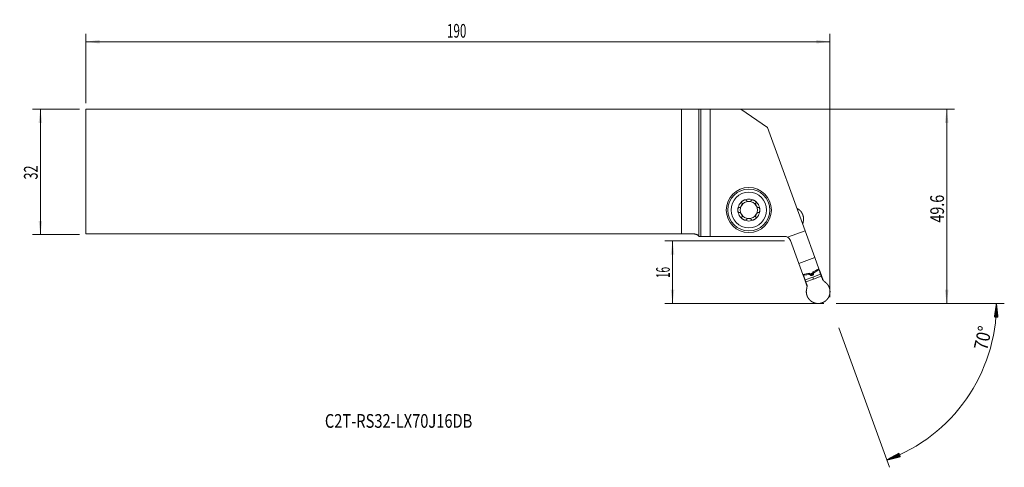
# Model space of a CAD drawing. Units: millimetres. Extents: x -173 to 78, y -76 to 39.
import ezdxf

# ---------------------------------------------------------------- set-up
doc = ezdxf.new("R2010")
doc.units = ezdxf.units.MM
for name, color, linetype in [('1', 4, 'Continuous'), ('2', 7, 'Continuous'), ('SK1', 4, 'Continuous'), ('SK2', 7, 'Continuous'), ('SK6', 5, 'Continuous')]:
    doc.layers.add(name, color=color, linetype=linetype)
doc.styles.add('iso_b_vert', font='simplex.shx')
doc.dimstyles.get("Standard").update_dxf_attribs({"dimtxt": 0.18, "dimasz": 0.18, "dimexe": 0.18, "dimexo": 0.0625, "dimgap": 0.09, "dimtad": 1, "dimzin": 0, "dimdsep": 52, "dimtxsty": 'Standard', "dimcen": 0.09, "dimadec": 0, "dimazin": 0, "dimtfac": 1, "dimtdec": 4, "dimtofl": 0, "dimtmove": 0, "dimatfit": 3, "dimfxl": 1, "dimtolj": 1, "dimtzin": 0, "dimarcsym": 0})

# ---------------------------------------------------------------- blocks, each defined once
blk = doc.blocks.new('_U0')
at = {"layer": '2', "lineweight": 13}
for p, q in [((-154.947018, 15.925), (65.275583, 15.925)), ((63.275583, -33.675), (63.275583, 15.925)), ((35.052982, -33.675), (65.275583, -33.675))]:
    blk.add_line(p, q, dxfattribs=at)
at = {"layer": '2', "lineweight": 18}
for points in [[(63.275583, 15.925), (63.736366, 12.425002), (62.814799, 12.424998)], [(63.275583, -33.675), (62.814799, -30.175002), (63.736366, -30.174998)]]:
    blk.add_solid(points, dxfattribs=at)
at = {"layer": '2', "lineweight": 18, "insert": (62.585949, -13.008966), "char_height": 3.5, "attachment_point": 7, "rotation": 90, "line_spacing_factor": 1.084337, "style": 'iso_b_vert'}
blk.add_mtext('\\W0.7640;49.6', dxfattribs=at)
blk = doc.blocks.new('_U1')
at = {"layer": '2', "lineweight": 13}
for p, q in [((21.831782, -17.675), (-8.724417, -17.675)), ((-6.724417, -17.675), (-6.724417, -33.675)), ((31.877982, -33.675), (-8.724417, -33.675))]:
    blk.add_line(p, q, dxfattribs=at)
at = {"layer": '2', "lineweight": 18}
for points in [[(-6.724417, -17.675), (-6.263634, -21.174998), (-7.185201, -21.175002)], [(-6.724417, -33.675), (-7.185201, -30.175002), (-6.263634, -30.174998)]]:
    blk.add_solid(points, dxfattribs=at)
at = {"layer": '2', "lineweight": 18, "insert": (-7.414051, -27.170533), "char_height": 3.5, "attachment_point": 7, "rotation": 90, "line_spacing_factor": 1.084337, "style": 'iso_b_vert'}
blk.add_mtext('\\W0.5321;16', dxfattribs=at)
blk = doc.blocks.new('_U2')
at = {"layer": 'SK2', "lineweight": 13}
for p, q in [((-158.122018, 15.925), (-170.134518, 15.925)), ((-168.134518, 15.925), (-168.134518, -16.075)), ((-158.122018, -16.075), (-170.134518, -16.075))]:
    blk.add_line(p, q, dxfattribs=at)
at = {"layer": 'SK2', "lineweight": 18}
for points in [[(-168.134518, 15.925), (-167.673734, 12.425002), (-168.595302, 12.424998)], [(-168.134518, -16.075), (-168.595302, -12.575002), (-167.673734, -12.574998)]]:
    blk.add_solid(points, dxfattribs=at)
at = {"layer": 'SK2', "lineweight": 18, "insert": (-168.824152, -2.007966), "char_height": 3.5, "attachment_point": 7, "rotation": 90, "line_spacing_factor": 1.084337, "style": 'iso_b_vert'}
blk.add_mtext('\\W0.6740;32', dxfattribs=at)
blk = doc.blocks.new('_U3')
at = {"layer": 'SK2', "lineweight": 13}
for p, q in [((-156.534518, 17.5125), (-156.534518, 35.175)), ((-156.534518, 33.175), (33.465482, 33.175)), ((33.465482, -32.0875), (33.465482, 35.175))]:
    blk.add_line(p, q, dxfattribs=at)
at = {"layer": 'SK2', "lineweight": 18}
for points in [[(-156.534518, 33.175), (-153.03452, 33.635784), (-153.034516, 32.714216)], [(33.465482, 33.175), (29.965484, 32.714216), (29.96548, 33.635784)]]:
    blk.add_solid(points, dxfattribs=at)
at = {"layer": 'SK2', "lineweight": 18, "insert": (-64.309784, 34.207634), "char_height": 3.5, "attachment_point": 7, "line_spacing_factor": 1.084337, "style": 'iso_b_vert'}
blk.add_mtext('\\W0.6217;190', dxfattribs=at)

msp = doc.modelspace()

# ---------------------------------------------------------------- hatches: boundary and pattern name
at = {"layer": '2', "lineweight": 13}
h = msp.add_hatch(dxfattribs=at)
h.set_pattern_fill('ANSI31', color=256, scale=0.0062, style=0)
h.paths.add_polyline_path([(75.986, -33.675), (76.375, -37.184), (75.453, -37.165)])
h = msp.add_hatch(dxfattribs=at)
h.set_pattern_fill('ANSI31', color=256, scale=0.0062, style=0)
h.paths.add_polyline_path([(48.008, -73.631), (51.105, -71.937), (51.438, -72.796)])

# ---------------------------------------------------------------- linework, layer by layer
at = {"layer": '1', "lineweight": 18}
for p, q in [((0, 15.927), (0, -16.499)), ((2.84, 15.97), (0.475, 15.931)), ((10.755, 15.97), (2.84, 15.97)), ((2.84, 15.97), (2.84, -16.555)), ((10.755, 15.97), (17.529, 11.227)), ((17.529, 11.227), (27.111, -15.099)), ((0.044, -16.555), (0.475, -16.555)), ((0.475, -16.555), (2.84, -16.555)), ((2.84, -16.555), (21.891, -16.555)), ((22.624, -16.732), (27.111, -15.099)), ((27.111, -15.099), (29.602, -21.944)), ((23.395, -17.607), (25.514, -23.432)), ((29.602, -21.944), (25.514, -23.432)), ((29.602, -21.944), (30.648, -24.818)), ((25.514, -23.432), (26.561, -26.306)), ((30.676, -25.114), (30.449, -25.196)), ((30.581, -24.854), (30.676, -25.114)), ((30.938, -25.614), (30.648, -24.818)), ((31.074, -26.208), (30.676, -25.114)), ((26.851, -27.102), (26.561, -26.306)), ((26.635, -26.289), (26.729, -26.55)), ((26.729, -26.55), (26.956, -26.468)), ((27.128, -27.644), (26.729, -26.55)), ((26.851, -27.102), (26.921, -27.076)), ((27.607, -29.181), (26.851, -27.102)), ((26.973, -26.463), (28.164, -26.253)), ((27.128, -27.644), (27.309, -28.143)), ((28.213, -26.257), (28.324, -26.293)), ((29.014, -25.882), (28.497, -26.071)), ((28.958, -26.475), (28.921, -26.489)), ((29.101, -26.926), (29.282, -27.424)), ((29.351, -25.842), (29.289, -25.941)), ((30.434, -25.204), (29.386, -25.809)), ((30.868, -25.64), (30.938, -25.614)), ((31.695, -27.693), (30.938, -25.614)), ((31.074, -26.208), (31.256, -26.706)), ((31.256, -26.706), (31.546, -27.503)), ((27.309, -28.143), (27.599, -28.939))]:
    msp.add_line(p, q, dxfattribs=at)
at = {"layer": '1', "lineweight": 13}
for p, q in [((0.475, -16.555), (0.475, 15.931)), ((30.35, -24.974), (30.434, -25.204)), ((30.365, -24.966), (30.449, -25.196)), ((26.872, -26.236), (26.956, -26.468)), ((26.889, -26.232), (26.973, -26.463)), ((27.128, -27.644), (29.101, -26.926)), ((27.309, -28.143), (29.282, -27.424)), ((28.061, -25.969), (28.164, -26.253)), ((28.104, -25.959), (28.213, -26.257)), ((28.195, -25.939), (28.324, -26.293)), ((28.366, -26.32), (28.222, -25.924)), ((28.323, -26.039), (28.473, -26.451)), ((28.557, -26.049), (28.738, -26.546)), ((28.737, -25.983), (28.921, -26.489)), ((28.774, -25.97), (28.958, -26.475)), ((28.953, -25.904), (29.134, -26.402)), ((31.074, -26.208), (29.101, -26.926)), ((29.127, -25.746), (29.277, -26.158)), ((29.274, -25.99), (29.13, -25.593)), ((29.161, -25.587), (29.289, -25.941)), ((29.243, -25.545), (29.351, -25.842)), ((31.256, -26.706), (29.282, -27.424)), ((29.283, -25.525), (29.386, -25.809))]:
    msp.add_line(p, q, dxfattribs=at)
at = {"layer": '1', "lineweight": 18}
for radius in [5.75, 5.35]:
    msp.add_circle((12.758, -9.805), radius, dxfattribs=at)
at = {"layer": '1', "lineweight": 13}
msp.add_circle((12.758, -9.805), 4.55, dxfattribs=at)
at = {"layer": '1', "lineweight": 18}
for centre, radius, start, end in [((12.758, -9.805), 2.807, 120, 180), ((12.758, -9.805), 2.807, 60, 120), ((12.758, -9.805), 2.807, 0, 60), ((12.758, -9.805), 2.807, 180, 240), ((12.758, -9.805), 2.177, 150, 210), ((12.758, -9.805), 2.177, 90, 150), ((12.758, -9.805), 2.177, 30, 90), ((12.758, -9.805), 2.807, 300, 0), ((12.758, -9.805), 2.177, 330, 30), ((12.758, -9.805), 2.177, 210, 270), ((12.758, -9.805), 2.807, 240, 300), ((12.758, -9.805), 2.177, 270, 330), ((21.891, -18.155), 1.6, 62.73181, 90), ((21.891, -18.155), 1.6, 20, 62.73181)]:
    msp.add_arc(centre, radius, start, end, dxfattribs=at)
msp.add_ellipse((-2.423, 15.935), major_axis=(3, 0), ratio=0.004363, start_param=-0.630862, end_param=-0.2617994, dxfattribs=at)
for points, degree, knots in [([(11.355, -7.374), (11.323, -7.392), (11.292, -7.412), (11.232, -7.453), (11.203, -7.475), (11.147, -7.521), (11.12, -7.545), (11.068, -7.597), (11.044, -7.624), (11.01, -7.666), (11, -7.681), (10.98, -7.711), (10.97, -7.726), (10.954, -7.758), (10.946, -7.773), (10.936, -7.798), (10.933, -7.806), (10.928, -7.823), (10.926, -7.831), (10.92, -7.857), (10.918, -7.874), (10.917, -7.899), (10.918, -7.908), (10.919, -7.924), (10.922, -7.94), (10.928, -7.955), (10.934, -7.97), (10.938, -7.977), (10.951, -7.997), (10.961, -8.009), (10.973, -8.019)], 3, [0, 0, 0, 0, 0.125, 0.125, 0.25, 0.25, 0.375, 0.375, 0.5, 0.5, 0.5625, 0.5625, 0.625, 0.625, 0.6875, 0.6875, 0.71875, 0.71875, 0.75, 0.75, 0.8125, 0.8125, 0.84375, 0.84375, 0.875, 0.90625, 0.90625, 0.9375, 0.9375, 1, 1, 1, 1]), ([(11.355, -7.374), (11.386, -7.356), (11.418, -7.339), (11.484, -7.307), (11.518, -7.293), (11.586, -7.268), (11.621, -7.256), (11.673, -7.242), (11.691, -7.238), (11.726, -7.23), (11.744, -7.227), (11.798, -7.22), (11.834, -7.217), (11.887, -7.218), (11.905, -7.22), (11.931, -7.224), (11.94, -7.225), (11.957, -7.229), (11.966, -7.231), (11.99, -7.239), (12.006, -7.245), (12.028, -7.258), (12.035, -7.262), (12.049, -7.272), (12.061, -7.283), (12.072, -7.295), (12.081, -7.308), (12.085, -7.315), (12.096, -7.336), (12.101, -7.351), (12.104, -7.366)], 3, [0, 0, 0, 0, 0.125, 0.125, 0.25, 0.25, 0.375, 0.375, 0.4375, 0.4375, 0.5, 0.5, 0.625, 0.625, 0.6875, 0.6875, 0.71875, 0.71875, 0.75, 0.75, 0.8125, 0.8125, 0.84375, 0.84375, 0.875, 0.90625, 0.90625, 0.9375, 0.9375, 1, 1, 1, 1]), ([(12.113, -7.384), (12.116, -7.39), (12.119, -7.396), (12.126, -7.408), (12.13, -7.414), (12.143, -7.43), (12.152, -7.441), (12.172, -7.46), (12.183, -7.469), (12.205, -7.487), (12.217, -7.495), (12.254, -7.518), (12.28, -7.532), (12.321, -7.55), (12.335, -7.555), (12.363, -7.566), (12.377, -7.571), (12.421, -7.584), (12.45, -7.592), (12.51, -7.605), (12.541, -7.611), (12.602, -7.619), (12.633, -7.623), (12.695, -7.627), (12.727, -7.628), (12.789, -7.628), (12.821, -7.627), (12.883, -7.623), (12.914, -7.619), (12.975, -7.611), (13.006, -7.605), (13.066, -7.592), (13.096, -7.584), (13.153, -7.566), (13.181, -7.556), (13.222, -7.538), (13.236, -7.531), (13.262, -7.518), (13.274, -7.51), (13.299, -7.495), (13.311, -7.487), (13.333, -7.469), (13.344, -7.46), (13.364, -7.44), (13.373, -7.43), (13.39, -7.408), (13.397, -7.397), (13.403, -7.384)], 3, [0, 0, 0, 0, 0.015625, 0.015625, 0.03125, 0.03125, 0.0625, 0.0625, 0.09375, 0.09375, 0.125, 0.125, 0.1875, 0.1875, 0.21875, 0.21875, 0.25, 0.25, 0.3125, 0.3125, 0.375, 0.375, 0.4375, 0.4375, 0.5, 0.5, 0.5625, 0.5625, 0.625, 0.625, 0.6875, 0.6875, 0.75, 0.75, 0.8125, 0.8125, 0.84375, 0.84375, 0.875, 0.875, 0.90625, 0.90625, 0.9375, 0.9375, 0.96875, 0.96875, 1, 1, 1, 1]), ([(14.161, -7.374), (14.13, -7.356), (14.097, -7.339), (14.032, -7.307), (13.998, -7.293), (13.93, -7.268), (13.895, -7.256), (13.825, -7.237), (13.79, -7.23), (13.736, -7.222), (13.718, -7.22), (13.682, -7.218), (13.664, -7.217), (13.629, -7.218), (13.611, -7.22), (13.585, -7.224), (13.576, -7.225), (13.559, -7.229), (13.551, -7.231), (13.526, -7.239), (13.51, -7.245), (13.488, -7.258), (13.481, -7.262), (13.467, -7.272), (13.455, -7.283), (13.444, -7.295), (13.435, -7.308), (13.431, -7.315), (13.42, -7.336), (13.415, -7.351), (13.412, -7.366)], 3, [0, 0, 0, 0, 0.125, 0.125, 0.25, 0.25, 0.375, 0.375, 0.5, 0.5, 0.5625, 0.5625, 0.625, 0.625, 0.6875, 0.6875, 0.71875, 0.71875, 0.75, 0.75, 0.8125, 0.8125, 0.84375, 0.84375, 0.875, 0.90625, 0.90625, 0.9375, 0.9375, 1, 1, 1, 1]), ([(14.161, -7.374), (14.193, -7.392), (14.224, -7.412), (14.284, -7.453), (14.313, -7.475), (14.369, -7.521), (14.396, -7.545), (14.435, -7.584), (14.447, -7.597), (14.471, -7.624), (14.483, -7.638), (14.517, -7.681), (14.537, -7.71), (14.562, -7.758), (14.57, -7.774), (14.58, -7.798), (14.583, -7.807), (14.588, -7.823), (14.59, -7.832), (14.596, -7.857), (14.598, -7.874), (14.599, -7.899), (14.598, -7.908), (14.597, -7.924), (14.594, -7.94), (14.588, -7.955), (14.582, -7.97), (14.578, -7.977), (14.565, -7.997), (14.555, -8.009), (14.543, -8.019)], 3, [0, 0, 0, 0, 0.125, 0.125, 0.25, 0.25, 0.375, 0.375, 0.4375, 0.4375, 0.5, 0.5, 0.625, 0.625, 0.6875, 0.6875, 0.71875, 0.71875, 0.75, 0.75, 0.8125, 0.8125, 0.84375, 0.84375, 0.875, 0.90625, 0.90625, 0.9375, 0.9375, 1, 1, 1, 1]), ([(9.951, -9.805), (9.951, -9.768), (9.953, -9.732), (9.958, -9.659), (9.963, -9.623), (9.975, -9.551), (9.982, -9.516), (9.996, -9.463), (10.001, -9.446), (10.013, -9.411), (10.019, -9.394), (10.032, -9.361), (10.04, -9.344), (10.056, -9.312), (10.064, -9.296), (10.083, -9.266), (10.093, -9.251), (10.109, -9.231), (10.115, -9.224), (10.126, -9.211), (10.133, -9.205), (10.152, -9.187), (10.165, -9.177), (10.187, -9.163), (10.194, -9.16), (10.21, -9.153), (10.217, -9.15), (10.233, -9.146), (10.241, -9.144), (10.257, -9.142), (10.273, -9.142), (10.289, -9.144), (10.304, -9.147), (10.312, -9.149), (10.319, -9.152)], 3, [0, 0, 0, 0, 0.125, 0.125, 0.25, 0.25, 0.375, 0.375, 0.4375, 0.4375, 0.5, 0.5, 0.5625, 0.5625, 0.625, 0.625, 0.6875, 0.6875, 0.71875, 0.71875, 0.75, 0.75, 0.8125, 0.8125, 0.84375, 0.84375, 0.875, 0.875, 0.90625, 0.90625, 0.9375, 0.96875, 0.96875, 1, 1, 1, 1]), ([(9.951, -9.805), (9.951, -9.841), (9.953, -9.878), (9.958, -9.95), (9.963, -9.986), (9.975, -10.058), (9.982, -10.094), (9.996, -10.147), (10.001, -10.164), (10.013, -10.198), (10.019, -10.215), (10.032, -10.249), (10.04, -10.265), (10.056, -10.298), (10.064, -10.313), (10.083, -10.344), (10.093, -10.358), (10.109, -10.379), (10.115, -10.386), (10.127, -10.399), (10.133, -10.405), (10.152, -10.423), (10.165, -10.433), (10.187, -10.446), (10.195, -10.45), (10.21, -10.457), (10.225, -10.462), (10.241, -10.465), (10.257, -10.467), (10.265, -10.467), (10.289, -10.466), (10.304, -10.463), (10.319, -10.458)], 3, [0, 0, 0, 0, 0.125, 0.125, 0.25, 0.25, 0.375, 0.375, 0.4375, 0.4375, 0.5, 0.5, 0.5625, 0.5625, 0.625, 0.625, 0.6875, 0.6875, 0.71875, 0.71875, 0.75, 0.75, 0.8125, 0.8125, 0.84375, 0.84375, 0.875, 0.90625, 0.90625, 0.9375, 0.9375, 1, 1, 1, 1]), ([(10.984, -8.036), (10.992, -8.047), (10.999, -8.059), (11.007, -8.079), (11.009, -8.085), (11.013, -8.098), (11.015, -8.105), (11.024, -8.139), (11.028, -8.168), (11.029, -8.211), (11.029, -8.226), (11.028, -8.255), (11.027, -8.27), (11.022, -8.314), (11.017, -8.344), (11.007, -8.388), (11.003, -8.403), (10.995, -8.433), (10.991, -8.447), (10.977, -8.491), (10.967, -8.52), (10.932, -8.605), (10.905, -8.661), (10.858, -8.742), (10.841, -8.769), (10.806, -8.821), (10.788, -8.846), (10.75, -8.895), (10.73, -8.919), (10.688, -8.965), (10.667, -8.986), (10.622, -9.027), (10.599, -9.047), (10.563, -9.073), (10.551, -9.081), (10.526, -9.097), (10.513, -9.105), (10.488, -9.118), (10.474, -9.124), (10.448, -9.135), (10.435, -9.14), (10.408, -9.147), (10.394, -9.15), (10.367, -9.154), (10.353, -9.154), (10.339, -9.153)], 3, [0, 0, 0, 0, 0.03125, 0.03125, 0.046875, 0.046875, 0.0625, 0.0625, 0.125, 0.125, 0.15625, 0.15625, 0.1875, 0.1875, 0.25, 0.25, 0.28125, 0.28125, 0.3125, 0.3125, 0.375, 0.375, 0.5, 0.5, 0.5625, 0.5625, 0.625, 0.625, 0.6875, 0.6875, 0.75, 0.75, 0.8125, 0.8125, 0.84375, 0.84375, 0.875, 0.875, 0.90625, 0.90625, 0.9375, 0.9375, 0.96875, 0.96875, 1, 1, 1, 1]), ([(14.532, -8.036), (14.528, -8.041), (14.524, -8.047), (14.518, -8.06), (14.515, -8.066), (14.507, -8.085), (14.502, -8.098), (14.495, -8.125), (14.493, -8.139), (14.489, -8.167), (14.488, -8.182), (14.486, -8.225), (14.487, -8.255), (14.492, -8.299), (14.494, -8.314), (14.499, -8.343), (14.502, -8.358), (14.512, -8.402), (14.52, -8.432), (14.539, -8.49), (14.549, -8.519), (14.572, -8.577), (14.585, -8.605), (14.613, -8.662), (14.627, -8.689), (14.659, -8.743), (14.675, -8.77), (14.71, -8.822), (14.728, -8.847), (14.767, -8.896), (14.787, -8.92), (14.828, -8.965), (14.85, -8.987), (14.894, -9.028), (14.917, -9.047), (14.953, -9.073), (14.966, -9.082), (14.99, -9.097), (15.003, -9.105), (15.029, -9.118), (15.042, -9.124), (15.068, -9.135), (15.081, -9.14), (15.109, -9.147), (15.122, -9.15), (15.149, -9.154), (15.163, -9.154), (15.177, -9.153)], 3, [0, 0, 0, 0, 0.015625, 0.015625, 0.03125, 0.03125, 0.0625, 0.0625, 0.09375, 0.09375, 0.125, 0.125, 0.1875, 0.1875, 0.21875, 0.21875, 0.25, 0.25, 0.3125, 0.3125, 0.375, 0.375, 0.4375, 0.4375, 0.5, 0.5, 0.5625, 0.5625, 0.625, 0.625, 0.6875, 0.6875, 0.75, 0.75, 0.8125, 0.8125, 0.84375, 0.84375, 0.875, 0.875, 0.90625, 0.90625, 0.9375, 0.9375, 0.96875, 0.96875, 1, 1, 1, 1]), ([(15.565, -9.805), (15.565, -9.768), (15.563, -9.732), (15.557, -9.659), (15.553, -9.623), (15.541, -9.551), (15.534, -9.516), (15.515, -9.445), (15.504, -9.411), (15.484, -9.36), (15.476, -9.344), (15.46, -9.312), (15.452, -9.296), (15.433, -9.266), (15.423, -9.251), (15.407, -9.23), (15.401, -9.224), (15.389, -9.211), (15.383, -9.204), (15.364, -9.187), (15.35, -9.176), (15.329, -9.163), (15.321, -9.159), (15.306, -9.153), (15.291, -9.147), (15.275, -9.144), (15.259, -9.142), (15.251, -9.142), (15.227, -9.143), (15.212, -9.146), (15.197, -9.152)], 3, [0, 0, 0, 0, 0.125, 0.125, 0.25, 0.25, 0.375, 0.375, 0.5, 0.5, 0.5625, 0.5625, 0.625, 0.625, 0.6875, 0.6875, 0.71875, 0.71875, 0.75, 0.75, 0.8125, 0.8125, 0.84375, 0.84375, 0.875, 0.90625, 0.90625, 0.9375, 0.9375, 1, 1, 1, 1]), ([(15.565, -9.805), (15.565, -9.841), (15.563, -9.878), (15.557, -9.95), (15.553, -9.986), (15.541, -10.058), (15.534, -10.094), (15.52, -10.146), (15.515, -10.164), (15.503, -10.198), (15.497, -10.215), (15.477, -10.266), (15.461, -10.298), (15.433, -10.344), (15.423, -10.359), (15.406, -10.379), (15.401, -10.386), (15.389, -10.399), (15.383, -10.405), (15.364, -10.423), (15.35, -10.433), (15.329, -10.446), (15.321, -10.45), (15.306, -10.457), (15.29, -10.462), (15.275, -10.465), (15.259, -10.467), (15.251, -10.467), (15.227, -10.466), (15.212, -10.463), (15.197, -10.458)], 3, [0, 0, 0, 0, 0.125, 0.125, 0.25, 0.25, 0.375, 0.375, 0.4375, 0.4375, 0.5, 0.5, 0.625, 0.625, 0.6875, 0.6875, 0.71875, 0.71875, 0.75, 0.75, 0.8125, 0.8125, 0.84375, 0.84375, 0.875, 0.90625, 0.90625, 0.9375, 0.9375, 1, 1, 1, 1]), ([(26.545, -11.058), (26.443, -10.778), (26.134, -10.269), (25.731, -9.83), (25.274, -9.494), (25.031, -9.375)], 2, [0, 0, 0, 0.2560655, 0.5121311, 0.7681966, 1, 1, 1]), ([(10.339, -10.456), (10.353, -10.455), (10.367, -10.456), (10.394, -10.459), (10.408, -10.462), (10.435, -10.47), (10.448, -10.474), (10.475, -10.485), (10.488, -10.491), (10.514, -10.505), (10.526, -10.512), (10.551, -10.528), (10.563, -10.536), (10.587, -10.554), (10.599, -10.563), (10.622, -10.582), (10.633, -10.592), (10.667, -10.623), (10.689, -10.645), (10.73, -10.69), (10.75, -10.714), (10.788, -10.763), (10.806, -10.788), (10.841, -10.84), (10.858, -10.867), (10.905, -10.948), (10.932, -11.004), (10.967, -11.09), (10.978, -11.12), (10.996, -11.178), (11.004, -11.207), (11.017, -11.266), (11.022, -11.295), (11.027, -11.34), (11.028, -11.354), (11.029, -11.384), (11.029, -11.398), (11.028, -11.427), (11.027, -11.442), (11.023, -11.47), (11.021, -11.484), (11.014, -11.511), (11.009, -11.525), (10.999, -11.55), (10.992, -11.562), (10.984, -11.574)], 3, [0, 0, 0, 0, 0.03125, 0.03125, 0.0625, 0.0625, 0.09375, 0.09375, 0.125, 0.125, 0.15625, 0.15625, 0.1875, 0.1875, 0.21875, 0.21875, 0.25, 0.25, 0.3125, 0.3125, 0.375, 0.375, 0.4375, 0.4375, 0.5, 0.5, 0.625, 0.625, 0.6875, 0.6875, 0.75, 0.75, 0.8125, 0.8125, 0.84375, 0.84375, 0.875, 0.875, 0.90625, 0.90625, 0.9375, 0.9375, 0.96875, 0.96875, 1, 1, 1, 1]), ([(11.355, -12.235), (11.323, -12.217), (11.292, -12.198), (11.232, -12.156), (11.203, -12.135), (11.147, -12.088), (11.12, -12.064), (11.081, -12.026), (11.069, -12.012), (11.045, -11.985), (11.033, -11.971), (10.999, -11.929), (10.979, -11.899), (10.954, -11.852), (10.946, -11.836), (10.936, -11.811), (10.933, -11.803), (10.928, -11.786), (10.925, -11.778), (10.92, -11.752), (10.918, -11.735), (10.917, -11.71), (10.918, -11.702), (10.919, -11.685), (10.922, -11.669), (10.928, -11.654), (10.934, -11.639), (10.938, -11.632), (10.951, -11.612), (10.961, -11.6), (10.973, -11.59)], 3, [0, 0, 0, 0, 0.125, 0.125, 0.25, 0.25, 0.375, 0.375, 0.4375, 0.4375, 0.5, 0.5, 0.625, 0.625, 0.6875, 0.6875, 0.71875, 0.71875, 0.75, 0.75, 0.8125, 0.8125, 0.84375, 0.84375, 0.875, 0.90625, 0.90625, 0.9375, 0.9375, 1, 1, 1, 1]), ([(11.355, -12.235), (11.386, -12.254), (11.418, -12.271), (11.484, -12.302), (11.518, -12.316), (11.586, -12.342), (11.621, -12.353), (11.691, -12.372), (11.726, -12.38), (11.78, -12.387), (11.798, -12.389), (11.834, -12.391), (11.852, -12.392), (11.887, -12.391), (11.905, -12.39), (11.931, -12.386), (11.94, -12.384), (11.957, -12.38), (11.965, -12.378), (11.99, -12.37), (12.006, -12.364), (12.028, -12.352), (12.035, -12.347), (12.049, -12.337), (12.061, -12.327), (12.071, -12.315), (12.081, -12.302), (12.085, -12.295), (12.096, -12.274), (12.101, -12.259), (12.104, -12.243)], 3, [0, 0, 0, 0, 0.125, 0.125, 0.25, 0.25, 0.375, 0.375, 0.5, 0.5, 0.5625, 0.5625, 0.625, 0.625, 0.6875, 0.6875, 0.71875, 0.71875, 0.75, 0.75, 0.8125, 0.8125, 0.84375, 0.84375, 0.875, 0.90625, 0.90625, 0.9375, 0.9375, 1, 1, 1, 1]), ([(13.403, -12.225), (13.4, -12.219), (13.397, -12.213), (13.389, -12.201), (13.385, -12.195), (13.373, -12.179), (13.364, -12.169), (13.344, -12.149), (13.333, -12.14), (13.311, -12.122), (13.299, -12.114), (13.262, -12.091), (13.236, -12.078), (13.195, -12.06), (13.181, -12.054), (13.153, -12.043), (13.139, -12.039), (13.095, -12.025), (13.066, -12.017), (13.006, -12.004), (12.975, -11.999), (12.914, -11.99), (12.883, -11.987), (12.821, -11.983), (12.789, -11.981), (12.727, -11.981), (12.695, -11.983), (12.633, -11.987), (12.602, -11.99), (12.54, -11.999), (12.51, -12.004), (12.45, -12.017), (12.42, -12.025), (12.363, -12.043), (12.334, -12.054), (12.294, -12.072), (12.28, -12.078), (12.254, -12.092), (12.242, -12.099), (12.217, -12.114), (12.205, -12.123), (12.183, -12.14), (12.172, -12.149), (12.152, -12.169), (12.143, -12.179), (12.126, -12.201), (12.119, -12.213), (12.113, -12.225)], 3, [0, 0, 0, 0, 0.015625, 0.015625, 0.03125, 0.03125, 0.0625, 0.0625, 0.09375, 0.09375, 0.125, 0.125, 0.1875, 0.1875, 0.21875, 0.21875, 0.25, 0.25, 0.3125, 0.3125, 0.375, 0.375, 0.4375, 0.4375, 0.5, 0.5, 0.5625, 0.5625, 0.625, 0.625, 0.6875, 0.6875, 0.75, 0.75, 0.8125, 0.8125, 0.84375, 0.84375, 0.875, 0.875, 0.90625, 0.90625, 0.9375, 0.9375, 0.96875, 0.96875, 1, 1, 1, 1]), ([(14.161, -12.235), (14.13, -12.254), (14.097, -12.271), (14.032, -12.302), (13.998, -12.316), (13.93, -12.342), (13.895, -12.353), (13.843, -12.367), (13.825, -12.371), (13.79, -12.379), (13.772, -12.382), (13.718, -12.39), (13.682, -12.392), (13.629, -12.391), (13.611, -12.39), (13.585, -12.386), (13.576, -12.384), (13.559, -12.38), (13.55, -12.378), (13.525, -12.37), (13.51, -12.364), (13.488, -12.352), (13.481, -12.347), (13.467, -12.337), (13.455, -12.327), (13.444, -12.314), (13.435, -12.301), (13.43, -12.295), (13.42, -12.274), (13.415, -12.259), (13.412, -12.243)], 3, [0, 0, 0, 0, 0.125, 0.125, 0.25, 0.25, 0.375, 0.375, 0.4375, 0.4375, 0.5, 0.5, 0.625, 0.625, 0.6875, 0.6875, 0.71875, 0.71875, 0.75, 0.75, 0.8125, 0.8125, 0.84375, 0.84375, 0.875, 0.90625, 0.90625, 0.9375, 0.9375, 1, 1, 1, 1]), ([(14.161, -12.235), (14.193, -12.217), (14.224, -12.198), (14.284, -12.156), (14.313, -12.135), (14.369, -12.088), (14.396, -12.064), (14.448, -12.013), (14.472, -11.986), (14.506, -11.943), (14.516, -11.928), (14.536, -11.898), (14.546, -11.883), (14.562, -11.852), (14.57, -11.836), (14.58, -11.811), (14.583, -11.803), (14.588, -11.786), (14.59, -11.778), (14.596, -11.753), (14.598, -11.736), (14.599, -11.71), (14.598, -11.702), (14.597, -11.685), (14.594, -11.669), (14.588, -11.654), (14.582, -11.639), (14.578, -11.632), (14.565, -11.612), (14.555, -11.6), (14.543, -11.59)], 3, [0, 0, 0, 0, 0.125, 0.125, 0.25, 0.25, 0.375, 0.375, 0.5, 0.5, 0.5625, 0.5625, 0.625, 0.625, 0.6875, 0.6875, 0.71875, 0.71875, 0.75, 0.75, 0.8125, 0.8125, 0.84375, 0.84375, 0.875, 0.90625, 0.90625, 0.9375, 0.9375, 1, 1, 1, 1]), ([(15.177, -10.456), (15.17, -10.456), (15.163, -10.456), (15.149, -10.456), (15.142, -10.457), (15.122, -10.459), (15.108, -10.462), (15.081, -10.47), (15.068, -10.474), (15.042, -10.485), (15.028, -10.491), (14.99, -10.511), (14.965, -10.527), (14.929, -10.554), (14.917, -10.563), (14.894, -10.582), (14.883, -10.592), (14.849, -10.623), (14.828, -10.644), (14.787, -10.69), (14.767, -10.713), (14.728, -10.762), (14.71, -10.787), (14.675, -10.839), (14.659, -10.866), (14.627, -10.92), (14.613, -10.948), (14.585, -11.004), (14.572, -11.032), (14.549, -11.09), (14.539, -11.119), (14.52, -11.178), (14.512, -11.207), (14.499, -11.266), (14.494, -11.296), (14.489, -11.34), (14.488, -11.355), (14.487, -11.384), (14.487, -11.399), (14.488, -11.428), (14.489, -11.442), (14.493, -11.471), (14.495, -11.484), (14.502, -11.512), (14.507, -11.525), (14.517, -11.55), (14.524, -11.562), (14.532, -11.574)], 3, [0, 0, 0, 0, 0.015625, 0.015625, 0.03125, 0.03125, 0.0625, 0.0625, 0.09375, 0.09375, 0.125, 0.125, 0.1875, 0.1875, 0.21875, 0.21875, 0.25, 0.25, 0.3125, 0.3125, 0.375, 0.375, 0.4375, 0.4375, 0.5, 0.5, 0.5625, 0.5625, 0.625, 0.625, 0.6875, 0.6875, 0.75, 0.75, 0.8125, 0.8125, 0.84375, 0.84375, 0.875, 0.875, 0.90625, 0.90625, 0.9375, 0.9375, 0.96875, 0.96875, 1, 1, 1, 1]), ([(26.64, -12.811), (26.638, -12.822), (26.633, -12.844), (26.625, -12.877), (26.617, -12.911), (26.61, -12.947), (26.602, -12.983), (26.595, -13.02), (26.588, -13.058), (26.582, -13.097), (26.576, -13.138), (26.57, -13.179), (26.564, -13.221), (26.559, -13.264), (26.555, -13.308), (26.551, -13.353), (26.548, -13.399), (26.545, -13.445), (26.543, -13.493), (26.542, -13.532), (26.542, -13.556), (26.542, -13.563)], 3, [0, 0, 0, 0, 0.0437159, 0.0886897, 0.1349079, 0.1823578, 0.2310278, 0.2809069, 0.3319856, 0.3842556, 0.4377104, 0.4923451, 0.5481569, 0.6051453, 0.663312, 0.722662, 0.783203, 0.8449459, 0.9079055, 0.9721002, 1, 1, 1, 1]), ([(29.148, -25.594), (29.399, -25.466), (29.65, -25.338), (30.025, -25.144), (30.15, -25.08), (30.4, -24.95), (30.524, -24.884), (30.648, -24.818)], 3, [0, 0, 0, 0, 0.5, 0.5, 0.75, 0.75, 1, 1, 1, 1]), ([(26.561, -26.306), (26.698, -26.277), (26.836, -26.247), (27.11, -26.186), (27.247, -26.155), (27.659, -26.062), (27.934, -25.999), (28.208, -25.936)], 3, [0, 0, 0, 0, 0.25, 0.25, 0.5, 0.5, 1, 1, 1, 1]), ([(28.164, -26.253), (28.166, -26.253), (28.17, -26.254), (28.176, -26.254), (28.182, -26.254), (28.191, -26.255), (28.199, -26.255), (28.207, -26.256), (28.211, -26.256), (28.213, -26.257)], 3, [0, 0, 0, 0, 0.0938871, 0.2085206, 0.3439014, 0.5000288, 0.7035564, 0.8702153, 1, 1, 1, 1]), ([(28.342, -26.056), (28.346, -26.059), (28.35, -26.063), (28.36, -26.069), (28.366, -26.072), (28.377, -26.076), (28.383, -26.078), (28.396, -26.081), (28.402, -26.082), (28.416, -26.083), (28.423, -26.084), (28.438, -26.083), (28.445, -26.083), (28.468, -26.08), (28.482, -26.076), (28.497, -26.071)], 3, [0, 0, 0, 0, 0.125, 0.125, 0.25, 0.25, 0.375, 0.375, 0.5, 0.5, 0.625, 0.625, 0.75, 0.75, 1, 1, 1, 1]), ([(28.473, -26.451), (28.474, -26.453), (28.477, -26.457), (28.482, -26.463), (28.487, -26.469), (28.493, -26.475), (28.498, -26.48), (28.503, -26.485), (28.508, -26.49), (28.514, -26.495), (28.519, -26.499), (28.525, -26.503), (28.53, -26.507), (28.536, -26.511), (28.541, -26.515), (28.547, -26.518), (28.552, -26.521), (28.558, -26.524), (28.563, -26.527), (28.568, -26.53), (28.574, -26.532), (28.582, -26.536), (28.592, -26.54), (28.605, -26.544), (28.619, -26.547), (28.632, -26.55), (28.646, -26.552), (28.659, -26.553), (28.673, -26.554), (28.686, -26.554), (28.7, -26.553), (28.713, -26.551), (28.726, -26.549), (28.734, -26.547), (28.738, -26.546)], 3, [0, 0, 0, 0, 0.0308962, 0.0611862, 0.0908707, 0.1199508, 0.1484275, 0.176302, 0.2035755, 0.2302491, 0.2563243, 0.2818026, 0.3066854, 0.3309745, 0.3546716, 0.3777787, 0.4002979, 0.4222315, 0.4435818, 0.4643515, 0.4845436, 0.5041611, 0.551452, 0.5974562, 0.6422234, 0.685808, 0.7282686, 0.7696687, 0.8100769, 0.8495668, 0.8882174, 0.9261128, 0.9633423, 1, 1, 1, 1]), ([(28.738, -26.546), (28.744, -26.544), (28.757, -26.54), (28.777, -26.533), (28.802, -26.526), (28.832, -26.516), (28.864, -26.506), (28.895, -26.497), (28.913, -26.491), (28.921, -26.489)], 3, [0, 0, 0, 0, 0.0938771, 0.208503, 0.3438778, 0.5000012, 0.7035538, 0.8702202, 1, 1, 1, 1]), ([(29.123, -25.771), (29.122, -25.782), (29.118, -25.793), (29.109, -25.81), (29.106, -25.815), (29.098, -25.825), (29.094, -25.83), (29.084, -25.84), (29.079, -25.845), (29.067, -25.854), (29.061, -25.858), (29.049, -25.866), (29.042, -25.87), (29.028, -25.877), (29.021, -25.88), (29.014, -25.882)], 3, [0, 0, 0, 0, 0.25, 0.25, 0.375, 0.375, 0.5, 0.5, 0.625, 0.625, 0.75, 0.75, 0.875, 0.875, 1, 1, 1, 1]), ([(29.277, -26.158), (29.281, -26.229), (29.249, -26.291), (29.231, -26.325), (29.203, -26.353), (29.173, -26.383), (29.134, -26.402)], 2, [0, 0, 0, 0.5, 0.5, 0.75, 0.75, 1, 1, 1]), ([(29.277, -26.158), (29.276, -26.153), (29.276, -26.141), (29.275, -26.122), (29.274, -26.1), (29.273, -26.072), (29.273, -26.043), (29.274, -26.014), (29.274, -25.997), (29.274, -25.99)], 3, [0, 0, 0, 0, 0.0939015, 0.2085355, 0.343902, 0.5000009, 0.7035247, 0.8701911, 1, 1, 1, 1]), ([(29.274, -25.99), (29.275, -25.989), (29.275, -25.985), (29.276, -25.98), (29.277, -25.974), (29.28, -25.966), (29.283, -25.957), (29.286, -25.949), (29.288, -25.944), (29.289, -25.941)], 3, [0, 0, 0, 0, 0.094406, 0.2092082, 0.344413, 0.5000232, 0.7029426, 0.8695994, 1, 1, 1, 1]), ([(32.246, -28.212), (32.045, -28.065), (31.884, -27.909), (31.711, -27.742), (31.574, -27.555)], 2, [0, 0, 0, 0.5, 0.5, 1, 1, 1]), ([(27.519, -29.933), (27.521, -29.922), (27.526, -29.9), (27.534, -29.867), (27.542, -29.833), (27.549, -29.797), (27.557, -29.761), (27.564, -29.724), (27.571, -29.686), (27.577, -29.647), (27.583, -29.606), (27.589, -29.565), (27.595, -29.523), (27.6, -29.48), (27.604, -29.436), (27.608, -29.391), (27.611, -29.346), (27.614, -29.299), (27.616, -29.251), (27.617, -29.202), (27.617, -29.152), (27.616, -29.102), (27.614, -29.05), (27.612, -29.015), (27.611, -28.998)], 3, [0, 0, 0, 0, 0.035205, 0.0714229, 0.108643, 0.146855, 0.1860495, 0.2262178, 0.2673521, 0.3094458, 0.3524936, 0.3964916, 0.4414375, 0.4873309, 0.5341734, 0.5819686, 0.630723, 0.6804453, 0.7311475, 0.7828443, 0.8355541, 0.8892989, 0.9441043, 1, 1, 1, 1])]:
    msp.add_open_spline(points, degree=degree, knots=knots, dxfattribs=at)
for points, degree in [([(12.104, -7.366), (12.107, -7.372), (12.11, -7.378), (12.113, -7.384)], 3), ([(13.403, -7.384), (13.406, -7.378), (13.409, -7.372), (13.412, -7.366)], 3), ([(10.339, -9.153), (10.333, -9.153), (10.326, -9.152), (10.319, -9.152)], 3), ([(10.984, -8.036), (10.981, -8.03), (10.977, -8.025), (10.973, -8.019)], 3), ([(14.543, -8.019), (14.539, -8.025), (14.535, -8.03), (14.532, -8.036)], 3), ([(15.177, -9.153), (15.183, -9.153), (15.19, -9.152), (15.197, -9.152)], 3), ([(10.319, -10.458), (10.326, -10.457), (10.333, -10.457), (10.339, -10.456)], 3), ([(10.973, -11.59), (10.977, -11.585), (10.981, -11.579), (10.984, -11.574)], 3), ([(12.113, -12.225), (12.11, -12.231), (12.107, -12.237), (12.104, -12.243)], 3), ([(13.412, -12.243), (13.409, -12.237), (13.406, -12.231), (13.403, -12.225)], 3), ([(14.532, -11.574), (14.535, -11.579), (14.539, -11.585), (14.543, -11.59)], 3), ([(15.197, -10.458), (15.19, -10.457), (15.183, -10.457), (15.177, -10.456)], 3), ([(26.545, -11.058), (26.653, -11.356), (26.722, -11.667), (26.75, -11.987), (26.736, -12.306), (26.681, -12.618)], 5), ([(26.64, -12.811), (26.658, -12.737), (26.679, -12.617)], 2), ([(0, -16.499), (0.015, -16.517), (0.03, -16.536), (0.044, -16.555)], 3), ([(26.956, -26.468), (26.962, -26.466), (26.967, -26.465), (26.973, -26.463)], 3), ([(28.342, -26.056), (28.297, -26.016), (28.253, -25.976), (28.208, -25.936)], 3), ([(28.366, -26.32), (28.324, -26.293)], 1), ([(28.473, -26.451), (28.366, -26.32)], 1), ([(29.134, -26.402), (28.958, -26.475)], 1), ([(29.148, -25.594), (29.14, -25.653), (29.132, -25.712), (29.123, -25.771)], 3), ([(29.386, -25.809), (29.351, -25.842)], 1), ([(30.449, -25.196), (30.434, -25.204)], 1), ([(31.574, -27.555), (31.556, -27.531), (31.546, -27.503)], 2), ([(27.478, -30.126), (27.423, -30.438), (27.409, -30.757), (27.437, -31.077), (27.506, -31.388), (27.614, -31.686)], 5), ([(27.478, -30.126), (27.489, -30.061), (27.503, -29.997), (27.519, -29.933)], 3), ([(27.611, -28.998), (27.61, -28.978), (27.606, -28.958), (27.599, -28.939)], 3), ([(31.492, -33.494), (31.772, -33.392), (32.281, -33.083), (32.72, -32.681), (33.072, -32.2), (33.324, -31.66), (33.466, -31.082), (33.492, -30.486), (33.402, -29.898), (33.299, -29.617)], 2), ([(32.246, -28.212), (32.299, -28.251), (32.351, -28.292), (32.401, -28.334)], 3), ([(32.401, -28.334), (32.644, -28.538), (32.86, -28.773), (33.044, -29.036), (33.191, -29.319), (33.299, -29.617)], 5), ([(27.614, -31.686), (27.716, -31.966), (28.025, -32.475), (28.428, -32.914), (28.908, -33.267), (29.448, -33.519), (30.027, -33.661), (30.622, -33.687), (31.211, -33.596), (31.492, -33.494)], 2)]:
    msp.add_open_spline(points, degree=degree, dxfattribs=at)
msp.add_point((31.492, -33.494), dxfattribs=at)
at = {"layer": '2', "lineweight": 13}
for p, q in [((35.053, -33.675), (77.986, -33.675)), ((35.719, -39.865), (48.692, -75.511))]:
    msp.add_line(p, q, dxfattribs=at)
msp.add_arc((33.465, -33.675), 42.52, 290, 0, dxfattribs=at)
at = {"layer": 'SK1', "lineweight": 18}
for p, q in [((-4.462, 15.925), (-156.535, 15.925)), ((-156.535, -15.925), (-156.535, 15.925)), ((-4.462, 15.925), (-4.462, -15.925)), ((0, 15.927), (0, -16.499)), ((-4.462, -15.925), (-156.535, -15.925)), ((-1.228, -15.925), (-4.462, -15.925))]:
    msp.add_line(p, q, dxfattribs=at)
msp.add_ellipse((-2.423, 15.935), major_axis=(3, 0), ratio=0.004363, start_param=-2.3183807, end_param=-0.630862, dxfattribs=at)
msp.add_open_spline([(-1.228, -15.925), (-1.161, -15.925), (-1.097, -15.929), (-1.002, -15.941), (-0.97, -15.946), (-0.924, -15.954), (-0.909, -15.957), (-0.878, -15.964), (-0.863, -15.967), (-0.788, -15.985), (-0.731, -16.003), (-0.62, -16.044), (-0.566, -16.067), (-0.489, -16.105), (-0.464, -16.119), (-0.414, -16.147), (-0.39, -16.162), (-0.319, -16.207), (-0.274, -16.239), (-0.188, -16.307), (-0.148, -16.343), (-0.071, -16.418), (-0.035, -16.458), (0, -16.499)], degree=3, knots=[0, 0, 0, 0, 0.125, 0.125, 0.1875, 0.1875, 0.21875, 0.21875, 0.25, 0.25, 0.375, 0.375, 0.5, 0.5, 0.5625, 0.5625, 0.625, 0.625, 0.75, 0.75, 0.875, 0.875, 1, 1, 1, 1], dxfattribs=at)

# ---------------------------------------------------------------- texts
at = {"layer": '2', "lineweight": 18, "insert": (73.565, -45.824), "char_height": 3.5, "attachment_point": 7, "rotation": 77.26214, "line_spacing_factor": 1.084337, "style": 'iso_b_vert'}
msp.add_mtext('\\W0.8531;70%%d', dxfattribs=at)
at = {"layer": 'SK6', "lineweight": 18, "insert": (-95.494, -65.419), "char_height": 3.5, "attachment_point": 7, "line_spacing_factor": 1.084337, "style": 'iso_b_vert'}
msp.add_mtext('\\W0.7850;C2T-RS32-LX70J16DB', dxfattribs=at)

# ---------------------------------------------------------------- dimensions: what is measured, and where the dimension line sits
at = {"layer": '2', "lineweight": 18}
for base, p1, p2, picture, middle in [((63.276, 15.925), (33.465, -33.675), (-156.535, 15.925), '_U0', (63.276, -8.875)), ((-6.724, -33.675), (23.419, -17.675), (33.465, -33.675), '_U1', (-6.724, -25.675))]:
    dim = msp.add_linear_dim(base=base, p1=p1, p2=p2, angle=90, dimstyle='Standard', override={"dimtxt": 3.5, "dimasz": 3.5, "dimexe": 2, "dimexo": 1.5875, "dimgap": 1.75, "dimtad": 1, "dimtih": 0, "dimtoh": 0, "dimdec": 2, "dimlfac": 1, "dimzin": 8, "dimdsep": 46, "dimlunit": 2, "dimpost": '<>', "dimtxsty": 'iso_b_vert', "dimsah": 1, "dimse1": 0, "dimse2": 0, "dimsd1": 0, "dimsd2": 0, "dimclrd": 2, "dimclre": 2, "dimclrt": 2, "dimtol": 0, "dimtm": -0.1, "dimtfac": 1, "dimtdec": 2, "dimtofl": 1, "dimtmove": 0, "dimtzin": 8, "dimlwd": 13, "dimlwe": 13}, dxfattribs=at)
    dim.commit()
    dim.dimension.update_dxf_attribs({"geometry": picture, "text_midpoint": middle})
at = {"layer": 'SK2', "lineweight": 18}
dim = msp.add_linear_dim(base=(33.465, 33.175), p1=(-156.535, 15.925), p2=(33.465, -33.675), dimstyle='Standard', override={"dimtxt": 3.5, "dimasz": 3.5, "dimexe": 2, "dimexo": 1.5875, "dimgap": 1.75, "dimtad": 1, "dimtih": 1, "dimtoh": 0, "dimdec": 1, "dimlfac": 1, "dimzin": 8, "dimdsep": 46, "dimlunit": 2, "dimpost": '<>', "dimtxsty": 'iso_b_vert', "dimsah": 1, "dimse1": 0, "dimse2": 0, "dimsd1": 0, "dimsd2": 0, "dimclrd": 2, "dimclre": 2, "dimclrt": 2, "dimtol": 0, "dimtm": -0.1, "dimtfac": 1, "dimtdec": 2, "dimtofl": 1, "dimtmove": 0, "dimtzin": 8, "dimlwd": 13, "dimlwe": 13}, dxfattribs=at)
dim.commit()
dim.dimension.update_dxf_attribs({"geometry": '_U3', "text_midpoint": (-61.535, 33.175)})
dim = msp.add_linear_dim(base=(-168.135, -16.075), p1=(-156.535, 15.925), p2=(-156.535, -16.075), angle=90, dimstyle='Standard', override={"dimtxt": 3.5, "dimasz": 3.5, "dimexe": 2, "dimexo": 1.5875, "dimgap": 1.75, "dimtad": 1, "dimtih": 0, "dimtoh": 0, "dimdec": 2, "dimlfac": 1, "dimzin": 8, "dimdsep": 46, "dimlunit": 2, "dimpost": '<>', "dimtxsty": 'iso_b_vert', "dimsah": 1, "dimse1": 0, "dimse2": 0, "dimsd1": 0, "dimsd2": 0, "dimclrd": 2, "dimclre": 2, "dimclrt": 2, "dimtol": 0, "dimtm": -0.1, "dimtfac": 1, "dimtdec": 2, "dimtofl": 1, "dimtmove": 0, "dimtzin": 8, "dimlwd": 13, "dimlwe": 13}, dxfattribs=at)
dim.commit()
dim.dimension.update_dxf_attribs({"geometry": '_U2', "text_midpoint": (-168.135, -0.075)})

doc.saveas('drawing.dxf')
